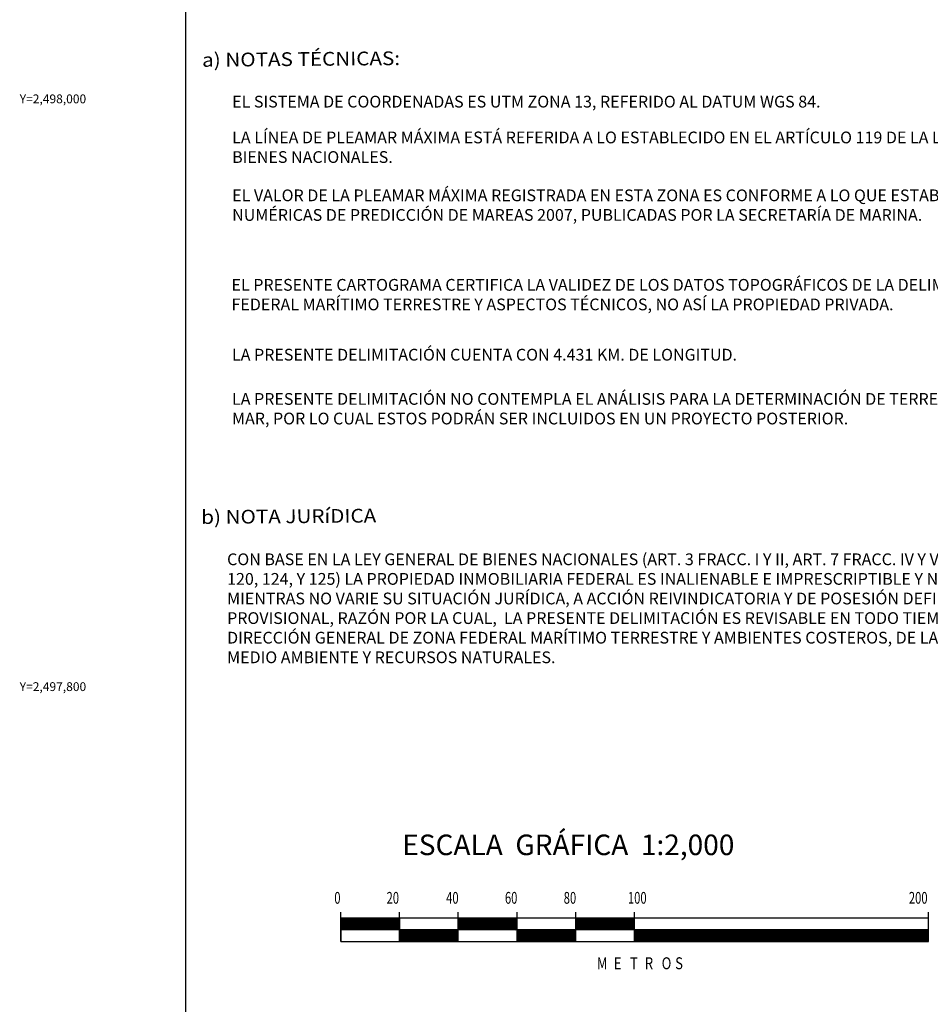
# Model space of a CAD drawing. Units: inches. Extents: x 426450 to 428850, y 2497357 to 2499157.
# Drawn here: x 428383 to 428693, y 2497692 to 2498027 of the extents above; entities that cross this region are included whole.
import ezdxf
from ezdxf.enums import TextEntityAlignment as Align

# ---------------------------------------------------------------- set-up
doc = ezdxf.new("R2010")
doc.units = ezdxf.units.IN
doc.header["$MEASUREMENT"] = 0
doc.linetypes.add('CENTRO1', pattern=[0.44, 0.2, -0.08, 0.08, -0.08])
doc.layers.add('CVL_RET_TX', color=2, linetype='Continuous')
doc.layers.add('Lomo', color=7, linetype='Continuous')
doc.styles.add('MONOTXT4', font='MONOTXT4.shx')
doc.styles.add('ROMANC', font='ROMANC', dxfattribs={"height": 0.2})
doc.styles.add('ROMAND', font='romand', dxfattribs={"height": 80})
doc.styles.add('ROMANS', font='ROMANS', dxfattribs={"height": 0.2})
doc.styles.get("Standard").update_dxf_attribs({"font": 'ARIAL.TTF'})

msp = doc.modelspace()

# ---------------------------------------------------------------- linework, layer by layer
at = {"layer": 'Lomo', "color": 7}
for p, q in [((428439.39, 2497451.56, 1.16), (428439.39, 2499049.19, 1.16)), ((428492.07, 2497713.24, 1.16), (428492.07, 2497723.24, 1.16)), ((428512.07, 2497713.24, 1.16), (428512.07, 2497723.24, 1.16)), ((428532.07, 2497713.24, 1.16), (428532.07, 2497723.24, 1.16)), ((428552.07, 2497713.24, 1.16), (428552.07, 2497723.24, 1.16)), ((428572.07, 2497713.24, 1.16), (428572.07, 2497723.24, 1.16)), ((428592.07, 2497713.24, 1.16), (428592.07, 2497723.24, 1.16)), ((428692.07, 2497713.24, 1.16), (428692.07, 2497723.24, 1.16)), ((428692.07, 2497721.24, 1.16), (428492.07, 2497721.24, 1.16)), ((428492.07, 2497717.5, 1.16), (428495.81, 2497721.24, 1.16)), ((428492.07, 2497721.24, 1.16), (428492.07, 2497713.24, 1.16)), ((428492.07, 2497721.04, 1.16), (428492.27, 2497721.24, 1.16)), ((428492.07, 2497720.68, 1.16), (428492.63, 2497721.24, 1.16)), ((428492.07, 2497720.33, 1.16), (428492.98, 2497721.24, 1.16)), ((428492.07, 2497719.98, 1.16), (428493.33, 2497721.24, 1.16)), ((428492.07, 2497719.62, 1.16), (428493.69, 2497721.24, 1.16)), ((428492.07, 2497717.86, 1.16), (428495.46, 2497721.24, 1.16)), ((428492.07, 2497719.27, 1.16), (428494.04, 2497721.24, 1.16)), ((428492.07, 2497718.92, 1.16), (428494.39, 2497721.24, 1.16)), ((428492.07, 2497718.56, 1.16), (428494.75, 2497721.24, 1.16)), ((428492.07, 2497718.21, 1.16), (428495.1, 2497721.24, 1.16)), ((428492.16, 2497717.24, 1.16), (428496.16, 2497721.24, 1.16)), ((428492.52, 2497717.24, 1.16), (428496.52, 2497721.24, 1.16)), ((428492.87, 2497717.24, 1.16), (428496.87, 2497721.24, 1.16)), ((428493.22, 2497717.24, 1.16), (428497.22, 2497721.24, 1.16)), ((428493.58, 2497717.24, 1.16), (428497.58, 2497721.24, 1.16)), ((428493.93, 2497717.24, 1.16), (428497.93, 2497721.24, 1.16)), ((428494.28, 2497717.24, 1.16), (428498.28, 2497721.24, 1.16)), ((428494.64, 2497717.24, 1.16), (428498.64, 2497721.24, 1.16)), ((428494.99, 2497717.24, 1.16), (428498.99, 2497721.24, 1.16)), ((428495.34, 2497717.24, 1.16), (428499.34, 2497721.24, 1.16)), ((428495.7, 2497717.24, 1.16), (428499.7, 2497721.24, 1.16)), ((428496.05, 2497717.24, 1.16), (428500.05, 2497721.24, 1.16)), ((428496.4, 2497717.24, 1.16), (428500.4, 2497721.24, 1.16)), ((428496.76, 2497717.24, 1.16), (428500.76, 2497721.24, 1.16)), ((428497.11, 2497717.24, 1.16), (428501.11, 2497721.24, 1.16)), ((428497.47, 2497717.24, 1.16), (428501.47, 2497721.24, 1.16)), ((428497.82, 2497717.24, 1.16), (428501.82, 2497721.24, 1.16)), ((428498.17, 2497717.24, 1.16), (428502.17, 2497721.24, 1.16)), ((428498.53, 2497717.24, 1.16), (428502.53, 2497721.24, 1.16)), ((428498.88, 2497717.24, 1.16), (428502.88, 2497721.24, 1.16)), ((428499.23, 2497717.24, 1.16), (428503.23, 2497721.24, 1.16)), ((428499.59, 2497717.24, 1.16), (428503.59, 2497721.24, 1.16)), ((428499.94, 2497717.24, 1.16), (428503.94, 2497721.24, 1.16)), ((428500.29, 2497717.24, 1.16), (428504.29, 2497721.24, 1.16)), ((428500.65, 2497717.24, 1.16), (428504.65, 2497721.24, 1.16)), ((428501, 2497717.24, 1.16), (428505, 2497721.24, 1.16)), ((428501.35, 2497717.24, 1.16), (428505.35, 2497721.24, 1.16)), ((428501.71, 2497717.24, 1.16), (428505.71, 2497721.24, 1.16)), ((428502.06, 2497717.24, 1.16), (428506.06, 2497721.24, 1.16)), ((428502.42, 2497717.24, 1.16), (428506.42, 2497721.24, 1.16)), ((428502.77, 2497717.24, 1.16), (428506.77, 2497721.24, 1.16)), ((428503.12, 2497717.24, 1.16), (428507.12, 2497721.24, 1.16)), ((428503.48, 2497717.24, 1.16), (428507.48, 2497721.24, 1.16)), ((428503.83, 2497717.24, 1.16), (428507.83, 2497721.24, 1.16)), ((428504.18, 2497717.24, 1.16), (428508.18, 2497721.24, 1.16)), ((428504.54, 2497717.24, 1.16), (428508.54, 2497721.24, 1.16)), ((428504.89, 2497717.24, 1.16), (428508.89, 2497721.24, 1.16)), ((428505.24, 2497717.24, 1.16), (428509.24, 2497721.24, 1.16)), ((428505.6, 2497717.24, 1.16), (428509.6, 2497721.24, 1.16)), ((428505.95, 2497717.24, 1.16), (428509.95, 2497721.24, 1.16)), ((428506.3, 2497717.24, 1.16), (428510.3, 2497721.24, 1.16)), ((428506.66, 2497717.24, 1.16), (428510.66, 2497721.24, 1.16)), ((428507.01, 2497717.24, 1.16), (428511.01, 2497721.24, 1.16)), ((428507.37, 2497717.24, 1.16), (428511.37, 2497721.24, 1.16)), ((428507.72, 2497717.24, 1.16), (428511.72, 2497721.24, 1.16)), ((428508.07, 2497717.24, 1.16), (428512.07, 2497721.24, 1.16)), ((428508.43, 2497717.24, 1.16), (428512.07, 2497720.89, 1.16)), ((428508.78, 2497717.24, 1.16), (428512.07, 2497720.53, 1.16)), ((428509.13, 2497717.24, 1.16), (428512.07, 2497720.18, 1.16)), ((428509.49, 2497717.24, 1.16), (428512.07, 2497719.82, 1.16)), ((428509.84, 2497717.24, 1.16), (428512.07, 2497719.47, 1.16)), ((428510.19, 2497717.24, 1.16), (428512.07, 2497719.12, 1.16)), ((428510.55, 2497717.24, 1.16), (428512.07, 2497718.76, 1.16)), ((428510.9, 2497717.24, 1.16), (428512.07, 2497718.41, 1.16)), ((428511.25, 2497717.24, 1.16), (428512.07, 2497718.06, 1.16)), ((428512.07, 2497721.24, 1.16), (428512.07, 2497713.24, 1.16)), ((428532.07, 2497721.09, 1.16), (428532.22, 2497721.24, 1.16)), ((428532.07, 2497720.73, 1.16), (428532.58, 2497721.24, 1.16)), ((428532.07, 2497720.38, 1.16), (428532.93, 2497721.24, 1.16)), ((428532.07, 2497720.03, 1.16), (428533.29, 2497721.24, 1.16)), ((428532.07, 2497719.67, 1.16), (428533.64, 2497721.24, 1.16)), ((428532.07, 2497719.32, 1.16), (428533.99, 2497721.24, 1.16)), ((428532.07, 2497718.96, 1.16), (428534.35, 2497721.24, 1.16)), ((428532.07, 2497718.61, 1.16), (428534.7, 2497721.24, 1.16)), ((428532.07, 2497718.26, 1.16), (428535.05, 2497721.24, 1.16)), ((428532.07, 2497717.9, 1.16), (428535.41, 2497721.24, 1.16)), ((428532.07, 2497717.55, 1.16), (428535.76, 2497721.24, 1.16)), ((428532.11, 2497717.24, 1.16), (428536.11, 2497721.24, 1.16)), ((428532.47, 2497717.24, 1.16), (428536.47, 2497721.24, 1.16)), ((428532.82, 2497717.24, 1.16), (428536.82, 2497721.24, 1.16)), ((428533.17, 2497717.24, 1.16), (428537.17, 2497721.24, 1.16)), ((428533.53, 2497717.24, 1.16), (428537.53, 2497721.24, 1.16)), ((428533.88, 2497717.24, 1.16), (428537.88, 2497721.24, 1.16)), ((428534.24, 2497717.24, 1.16), (428538.24, 2497721.24, 1.16)), ((428534.59, 2497717.24, 1.16), (428538.59, 2497721.24, 1.16)), ((428534.94, 2497717.24, 1.16), (428538.94, 2497721.24, 1.16)), ((428535.3, 2497717.24, 1.16), (428539.3, 2497721.24, 1.16)), ((428535.65, 2497717.24, 1.16), (428539.65, 2497721.24, 1.16)), ((428536, 2497717.24, 1.16), (428540, 2497721.24, 1.16)), ((428536.36, 2497717.24, 1.16), (428540.36, 2497721.24, 1.16)), ((428536.71, 2497717.24, 1.16), (428540.71, 2497721.24, 1.16)), ((428537.06, 2497717.24, 1.16), (428541.06, 2497721.24, 1.16)), ((428537.42, 2497717.24, 1.16), (428541.42, 2497721.24, 1.16)), ((428537.77, 2497717.24, 1.16), (428541.77, 2497721.24, 1.16)), ((428538.12, 2497717.24, 1.16), (428542.12, 2497721.24, 1.16)), ((428538.48, 2497717.24, 1.16), (428542.48, 2497721.24, 1.16)), ((428538.83, 2497717.24, 1.16), (428542.83, 2497721.24, 1.16)), ((428539.18, 2497717.24, 1.16), (428543.18, 2497721.24, 1.16)), ((428539.54, 2497717.24, 1.16), (428543.54, 2497721.24, 1.16)), ((428539.89, 2497717.24, 1.16), (428543.89, 2497721.24, 1.16)), ((428540.25, 2497717.24, 1.16), (428544.25, 2497721.24, 1.16)), ((428540.6, 2497717.24, 1.16), (428544.6, 2497721.24, 1.16)), ((428540.95, 2497717.24, 1.16), (428544.95, 2497721.24, 1.16)), ((428541.31, 2497717.24, 1.16), (428545.31, 2497721.24, 1.16)), ((428541.66, 2497717.24, 1.16), (428545.66, 2497721.24, 1.16)), ((428542.01, 2497717.24, 1.16), (428546.01, 2497721.24, 1.16)), ((428542.37, 2497717.24, 1.16), (428546.37, 2497721.24, 1.16)), ((428542.72, 2497717.24, 1.16), (428546.72, 2497721.24, 1.16)), ((428543.07, 2497717.24, 1.16), (428547.07, 2497721.24, 1.16)), ((428543.43, 2497717.24, 1.16), (428547.43, 2497721.24, 1.16)), ((428543.78, 2497717.24, 1.16), (428547.78, 2497721.24, 1.16)), ((428544.13, 2497717.24, 1.16), (428548.13, 2497721.24, 1.16)), ((428544.49, 2497717.24, 1.16), (428548.49, 2497721.24, 1.16)), ((428544.84, 2497717.24, 1.16), (428548.84, 2497721.24, 1.16)), ((428545.2, 2497717.24, 1.16), (428549.2, 2497721.24, 1.16)), ((428545.55, 2497717.24, 1.16), (428549.55, 2497721.24, 1.16)), ((428545.9, 2497717.24, 1.16), (428549.9, 2497721.24, 1.16)), ((428546.26, 2497717.24, 1.16), (428550.26, 2497721.24, 1.16)), ((428546.61, 2497717.24, 1.16), (428550.61, 2497721.24, 1.16)), ((428546.96, 2497717.24, 1.16), (428550.96, 2497721.24, 1.16)), ((428547.32, 2497717.24, 1.16), (428551.32, 2497721.24, 1.16)), ((428547.67, 2497717.24, 1.16), (428551.67, 2497721.24, 1.16)), ((428548.02, 2497717.24, 1.16), (428552.02, 2497721.24, 1.16)), ((428548.38, 2497717.24, 1.16), (428552.07, 2497720.93, 1.16)), ((428548.73, 2497717.24, 1.16), (428552.07, 2497720.58, 1.16)), ((428549.08, 2497717.24, 1.16), (428552.07, 2497720.23, 1.16)), ((428549.44, 2497717.24, 1.16), (428552.07, 2497719.87, 1.16)), ((428549.79, 2497717.24, 1.16), (428552.07, 2497719.52, 1.16)), ((428550.15, 2497717.24, 1.16), (428552.07, 2497719.17, 1.16)), ((428550.5, 2497717.24, 1.16), (428552.07, 2497718.81, 1.16)), ((428550.85, 2497717.24, 1.16), (428552.07, 2497718.46, 1.16)), ((428551.21, 2497717.24, 1.16), (428552.07, 2497718.11, 1.16)), ((428572.07, 2497721.13, 1.16), (428572.18, 2497721.24, 1.16)), ((428572.07, 2497720.78, 1.16), (428572.53, 2497721.24, 1.16)), ((428572.07, 2497720.43, 1.16), (428572.88, 2497721.24, 1.16)), ((428572.07, 2497720.07, 1.16), (428573.24, 2497721.24, 1.16)), ((428572.07, 2497719.72, 1.16), (428573.59, 2497721.24, 1.16)), ((428572.07, 2497719.37, 1.16), (428573.94, 2497721.24, 1.16)), ((428572.07, 2497719.01, 1.16), (428574.3, 2497721.24, 1.16)), ((428572.07, 2497718.66, 1.16), (428574.65, 2497721.24, 1.16)), ((428572.07, 2497718.31, 1.16), (428575, 2497721.24, 1.16)), ((428572.07, 2497717.95, 1.16), (428575.36, 2497721.24, 1.16)), ((428572.07, 2497717.6, 1.16), (428575.71, 2497721.24, 1.16)), ((428572.07, 2497717.25, 1.16), (428576.07, 2497721.24, 1.16)), ((428572.42, 2497717.24, 1.16), (428576.42, 2497721.24, 1.16)), ((428572.77, 2497717.24, 1.16), (428576.77, 2497721.24, 1.16)), ((428573.13, 2497717.24, 1.16), (428577.13, 2497721.24, 1.16)), ((428573.48, 2497717.24, 1.16), (428577.48, 2497721.24, 1.16)), ((428573.83, 2497717.24, 1.16), (428577.83, 2497721.24, 1.16)), ((428574.19, 2497717.24, 1.16), (428578.19, 2497721.24, 1.16)), ((428574.54, 2497717.24, 1.16), (428578.54, 2497721.24, 1.16)), ((428574.89, 2497717.24, 1.16), (428578.89, 2497721.24, 1.16)), ((428575.25, 2497717.24, 1.16), (428579.25, 2497721.24, 1.16)), ((428575.6, 2497717.24, 1.16), (428579.6, 2497721.24, 1.16)), ((428575.95, 2497717.24, 1.16), (428579.95, 2497721.24, 1.16)), ((428576.31, 2497717.24, 1.16), (428580.31, 2497721.24, 1.16)), ((428576.66, 2497717.24, 1.16), (428580.66, 2497721.24, 1.16)), ((428577.02, 2497717.24, 1.16), (428581.02, 2497721.24, 1.16)), ((428577.37, 2497717.24, 1.16), (428581.37, 2497721.24, 1.16)), ((428577.72, 2497717.24, 1.16), (428581.72, 2497721.24, 1.16)), ((428578.08, 2497717.24, 1.16), (428582.08, 2497721.24, 1.16)), ((428578.43, 2497717.24, 1.16), (428582.43, 2497721.24, 1.16)), ((428578.78, 2497717.24, 1.16), (428582.78, 2497721.24, 1.16)), ((428579.14, 2497717.24, 1.16), (428583.14, 2497721.24, 1.16)), ((428579.49, 2497717.24, 1.16), (428583.49, 2497721.24, 1.16)), ((428579.84, 2497717.24, 1.16), (428583.84, 2497721.24, 1.16)), ((428580.2, 2497717.24, 1.16), (428584.2, 2497721.24, 1.16)), ((428580.55, 2497717.24, 1.16), (428584.55, 2497721.24, 1.16)), ((428580.9, 2497717.24, 1.16), (428584.9, 2497721.24, 1.16)), ((428581.26, 2497717.24, 1.16), (428585.26, 2497721.24, 1.16)), ((428581.61, 2497717.24, 1.16), (428585.61, 2497721.24, 1.16)), ((428581.96, 2497717.24, 1.16), (428585.96, 2497721.24, 1.16)), ((428582.32, 2497717.24, 1.16), (428586.32, 2497721.24, 1.16)), ((428582.67, 2497717.24, 1.16), (428586.67, 2497721.24, 1.16)), ((428583.03, 2497717.24, 1.16), (428587.03, 2497721.24, 1.16)), ((428583.38, 2497717.24, 1.16), (428587.38, 2497721.24, 1.16)), ((428583.73, 2497717.24, 1.16), (428587.73, 2497721.24, 1.16)), ((428584.09, 2497717.24, 1.16), (428588.09, 2497721.24, 1.16)), ((428584.44, 2497717.24, 1.16), (428588.44, 2497721.24, 1.16)), ((428584.79, 2497717.24, 1.16), (428588.79, 2497721.24, 1.16)), ((428585.15, 2497717.24, 1.16), (428589.15, 2497721.24, 1.16)), ((428585.5, 2497717.24, 1.16), (428589.5, 2497721.24, 1.16)), ((428585.85, 2497717.24, 1.16), (428589.85, 2497721.24, 1.16)), ((428586.21, 2497717.24, 1.16), (428590.21, 2497721.24, 1.16)), ((428586.56, 2497717.24, 1.16), (428590.56, 2497721.24, 1.16)), ((428586.91, 2497717.24, 1.16), (428590.91, 2497721.24, 1.16)), ((428587.27, 2497717.24, 1.16), (428591.27, 2497721.24, 1.16)), ((428587.62, 2497717.24, 1.16), (428591.62, 2497721.24, 1.16)), ((428587.98, 2497717.24, 1.16), (428591.98, 2497721.24, 1.16)), ((428588.33, 2497717.24, 1.16), (428592.07, 2497720.98, 1.16)), ((428588.68, 2497717.24, 1.16), (428592.07, 2497720.63, 1.16)), ((428589.04, 2497717.24, 1.16), (428592.07, 2497720.28, 1.16)), ((428589.39, 2497717.24, 1.16), (428592.07, 2497719.92, 1.16)), ((428589.74, 2497717.24, 1.16), (428592.07, 2497719.57, 1.16)), ((428590.1, 2497717.24, 1.16), (428592.07, 2497719.21, 1.16)), ((428590.45, 2497717.24, 1.16), (428592.07, 2497718.86, 1.16)), ((428590.8, 2497717.24, 1.16), (428592.07, 2497718.51, 1.16)), ((428591.16, 2497717.24, 1.16), (428592.07, 2497718.15, 1.16)), ((428692.07, 2497713.24, 1.16), (428692.07, 2497721.24, 1.16)), ((428692.07, 2497717.24, 1.16), (428492.07, 2497717.24, 1.16)), ((428511.61, 2497717.24, 1.16), (428512.07, 2497717.7, 1.16)), ((428511.96, 2497717.24, 1.16), (428512.07, 2497717.35, 1.16)), ((428512.07, 2497716.64, 1.16), (428512.67, 2497717.24, 1.16)), ((428512.07, 2497716.29, 1.16), (428513.02, 2497717.24, 1.16)), ((428512.07, 2497715.94, 1.16), (428513.38, 2497717.24, 1.16)), ((428512.07, 2497715.58, 1.16), (428513.73, 2497717.24, 1.16)), ((428512.07, 2497715.23, 1.16), (428514.08, 2497717.24, 1.16)), ((428512.07, 2497714.87, 1.16), (428514.44, 2497717.24, 1.16)), ((428512.07, 2497714.52, 1.16), (428514.79, 2497717.24, 1.16)), ((428512.07, 2497714.17, 1.16), (428515.14, 2497717.24, 1.16)), ((428512.07, 2497713.81, 1.16), (428515.5, 2497717.24, 1.16)), ((428512.07, 2497713.46, 1.16), (428515.85, 2497717.24, 1.16)), ((428512.07, 2497717, 1.16), (428512.31, 2497717.24, 1.16)), ((428512.2, 2497713.24, 1.16), (428516.2, 2497717.24, 1.16)), ((428512.56, 2497713.24, 1.16), (428516.56, 2497717.24, 1.16)), ((428512.91, 2497713.24, 1.16), (428516.91, 2497717.24, 1.16)), ((428513.26, 2497713.24, 1.16), (428517.26, 2497717.24, 1.16)), ((428513.62, 2497713.24, 1.16), (428517.62, 2497717.24, 1.16)), ((428513.97, 2497713.24, 1.16), (428517.97, 2497717.24, 1.16)), ((428514.33, 2497713.24, 1.16), (428518.33, 2497717.24, 1.16)), ((428514.68, 2497713.24, 1.16), (428518.68, 2497717.24, 1.16)), ((428515.03, 2497713.24, 1.16), (428519.03, 2497717.24, 1.16)), ((428515.39, 2497713.24, 1.16), (428519.39, 2497717.24, 1.16)), ((428515.74, 2497713.24, 1.16), (428519.74, 2497717.24, 1.16)), ((428516.09, 2497713.24, 1.16), (428520.09, 2497717.24, 1.16)), ((428516.45, 2497713.24, 1.16), (428520.45, 2497717.24, 1.16)), ((428516.8, 2497713.24, 1.16), (428520.8, 2497717.24, 1.16)), ((428517.15, 2497713.24, 1.16), (428521.15, 2497717.24, 1.16)), ((428517.51, 2497713.24, 1.16), (428521.51, 2497717.24, 1.16)), ((428517.86, 2497713.24, 1.16), (428521.86, 2497717.24, 1.16)), ((428518.21, 2497713.24, 1.16), (428522.21, 2497717.24, 1.16)), ((428518.57, 2497713.24, 1.16), (428522.57, 2497717.24, 1.16)), ((428518.92, 2497713.24, 1.16), (428522.92, 2497717.24, 1.16)), ((428519.28, 2497713.24, 1.16), (428523.28, 2497717.24, 1.16)), ((428519.63, 2497713.24, 1.16), (428523.63, 2497717.24, 1.16)), ((428519.98, 2497713.24, 1.16), (428523.98, 2497717.24, 1.16)), ((428520.34, 2497713.24, 1.16), (428524.34, 2497717.24, 1.16)), ((428520.69, 2497713.24, 1.16), (428524.69, 2497717.24, 1.16)), ((428521.04, 2497713.24, 1.16), (428525.04, 2497717.24, 1.16)), ((428521.4, 2497713.24, 1.16), (428525.4, 2497717.24, 1.16)), ((428521.75, 2497713.24, 1.16), (428525.75, 2497717.24, 1.16)), ((428522.1, 2497713.24, 1.16), (428526.1, 2497717.24, 1.16)), ((428522.46, 2497713.24, 1.16), (428526.46, 2497717.24, 1.16)), ((428522.81, 2497713.24, 1.16), (428526.81, 2497717.24, 1.16)), ((428523.16, 2497713.24, 1.16), (428527.16, 2497717.24, 1.16)), ((428523.52, 2497713.24, 1.16), (428527.52, 2497717.24, 1.16)), ((428523.87, 2497713.24, 1.16), (428527.87, 2497717.24, 1.16)), ((428524.22, 2497713.24, 1.16), (428528.22, 2497717.24, 1.16)), ((428524.58, 2497713.24, 1.16), (428528.58, 2497717.24, 1.16)), ((428524.93, 2497713.24, 1.16), (428528.93, 2497717.24, 1.16)), ((428525.29, 2497713.24, 1.16), (428529.29, 2497717.24, 1.16)), ((428525.64, 2497713.24, 1.16), (428529.64, 2497717.24, 1.16)), ((428525.99, 2497713.24, 1.16), (428529.99, 2497717.24, 1.16)), ((428526.35, 2497713.24, 1.16), (428530.35, 2497717.24, 1.16)), ((428526.7, 2497713.24, 1.16), (428530.7, 2497717.24, 1.16)), ((428527.05, 2497713.24, 1.16), (428531.05, 2497717.24, 1.16)), ((428527.41, 2497713.24, 1.16), (428531.41, 2497717.24, 1.16)), ((428527.76, 2497713.24, 1.16), (428531.76, 2497717.24, 1.16)), ((428528.11, 2497713.24, 1.16), (428532.07, 2497717.2, 1.16)), ((428528.47, 2497713.24, 1.16), (428532.07, 2497716.84, 1.16)), ((428528.82, 2497713.24, 1.16), (428532.07, 2497716.49, 1.16)), ((428529.17, 2497713.24, 1.16), (428532.07, 2497716.14, 1.16)), ((428529.53, 2497713.24, 1.16), (428532.07, 2497715.78, 1.16)), ((428529.88, 2497713.24, 1.16), (428532.07, 2497715.43, 1.16)), ((428530.24, 2497713.24, 1.16), (428532.07, 2497715.08, 1.16)), ((428530.59, 2497713.24, 1.16), (428532.07, 2497714.72, 1.16)), ((428551.56, 2497717.24, 1.16), (428552.07, 2497717.75, 1.16)), ((428551.91, 2497717.24, 1.16), (428552.07, 2497717.4, 1.16)), ((428552.07, 2497717.04, 1.16), (428552.27, 2497717.24, 1.16)), ((428552.07, 2497716.69, 1.16), (428552.62, 2497717.24, 1.16)), ((428552.07, 2497716.34, 1.16), (428552.97, 2497717.24, 1.16)), ((428552.07, 2497715.98, 1.16), (428553.33, 2497717.24, 1.16)), ((428552.07, 2497715.63, 1.16), (428553.68, 2497717.24, 1.16)), ((428552.07, 2497715.28, 1.16), (428554.03, 2497717.24, 1.16)), ((428552.07, 2497714.92, 1.16), (428554.39, 2497717.24, 1.16)), ((428552.07, 2497714.57, 1.16), (428554.74, 2497717.24, 1.16)), ((428552.07, 2497714.22, 1.16), (428555.09, 2497717.24, 1.16)), ((428552.07, 2497713.86, 1.16), (428555.45, 2497717.24, 1.16)), ((428552.07, 2497713.51, 1.16), (428555.8, 2497717.24, 1.16)), ((428552.16, 2497713.24, 1.16), (428556.16, 2497717.24, 1.16)), ((428552.51, 2497713.24, 1.16), (428556.51, 2497717.24, 1.16)), ((428552.86, 2497713.24, 1.16), (428556.86, 2497717.24, 1.16)), ((428553.22, 2497713.24, 1.16), (428557.22, 2497717.24, 1.16)), ((428553.57, 2497713.24, 1.16), (428557.57, 2497717.24, 1.16)), ((428553.92, 2497713.24, 1.16), (428557.92, 2497717.24, 1.16)), ((428554.28, 2497713.24, 1.16), (428558.28, 2497717.24, 1.16)), ((428554.63, 2497713.24, 1.16), (428558.63, 2497717.24, 1.16)), ((428554.98, 2497713.24, 1.16), (428558.98, 2497717.24, 1.16)), ((428555.34, 2497713.24, 1.16), (428559.34, 2497717.24, 1.16)), ((428555.69, 2497713.24, 1.16), (428559.69, 2497717.24, 1.16)), ((428556.04, 2497713.24, 1.16), (428560.04, 2497717.24, 1.16)), ((428556.4, 2497713.24, 1.16), (428560.4, 2497717.24, 1.16)), ((428556.75, 2497713.24, 1.16), (428560.75, 2497717.24, 1.16)), ((428557.11, 2497713.24, 1.16), (428561.11, 2497717.24, 1.16)), ((428557.46, 2497713.24, 1.16), (428561.46, 2497717.24, 1.16)), ((428557.81, 2497713.24, 1.16), (428561.81, 2497717.24, 1.16)), ((428558.17, 2497713.24, 1.16), (428562.17, 2497717.24, 1.16)), ((428558.52, 2497713.24, 1.16), (428562.52, 2497717.24, 1.16)), ((428558.87, 2497713.24, 1.16), (428562.87, 2497717.24, 1.16)), ((428559.23, 2497713.24, 1.16), (428563.23, 2497717.24, 1.16)), ((428559.58, 2497713.24, 1.16), (428563.58, 2497717.24, 1.16)), ((428559.93, 2497713.24, 1.16), (428563.93, 2497717.24, 1.16)), ((428560.29, 2497713.24, 1.16), (428564.29, 2497717.24, 1.16)), ((428560.64, 2497713.24, 1.16), (428564.64, 2497717.24, 1.16)), ((428560.99, 2497713.24, 1.16), (428564.99, 2497717.24, 1.16)), ((428561.35, 2497713.24, 1.16), (428565.35, 2497717.24, 1.16)), ((428561.7, 2497713.24, 1.16), (428565.7, 2497717.24, 1.16)), ((428562.05, 2497713.24, 1.16), (428566.05, 2497717.24, 1.16)), ((428562.41, 2497713.24, 1.16), (428566.41, 2497717.24, 1.16)), ((428562.76, 2497713.24, 1.16), (428566.76, 2497717.24, 1.16)), ((428563.12, 2497713.24, 1.16), (428567.12, 2497717.24, 1.16)), ((428563.47, 2497713.24, 1.16), (428567.47, 2497717.24, 1.16)), ((428563.82, 2497713.24, 1.16), (428567.82, 2497717.24, 1.16)), ((428564.18, 2497713.24, 1.16), (428568.18, 2497717.24, 1.16)), ((428564.53, 2497713.24, 1.16), (428568.53, 2497717.24, 1.16)), ((428564.88, 2497713.24, 1.16), (428568.88, 2497717.24, 1.16)), ((428565.24, 2497713.24, 1.16), (428569.24, 2497717.24, 1.16)), ((428565.59, 2497713.24, 1.16), (428569.59, 2497717.24, 1.16)), ((428565.94, 2497713.24, 1.16), (428569.94, 2497717.24, 1.16)), ((428566.3, 2497713.24, 1.16), (428570.3, 2497717.24, 1.16)), ((428566.65, 2497713.24, 1.16), (428570.65, 2497717.24, 1.16)), ((428567, 2497713.24, 1.16), (428571, 2497717.24, 1.16)), ((428567.36, 2497713.24, 1.16), (428571.36, 2497717.24, 1.16)), ((428567.71, 2497713.24, 1.16), (428571.71, 2497717.24, 1.16)), ((428568.07, 2497713.24, 1.16), (428572.07, 2497717.24, 1.16)), ((428568.42, 2497713.24, 1.16), (428572.07, 2497716.89, 1.16)), ((428568.77, 2497713.24, 1.16), (428572.07, 2497716.54, 1.16)), ((428569.13, 2497713.24, 1.16), (428572.07, 2497716.18, 1.16)), ((428569.48, 2497713.24, 1.16), (428572.07, 2497715.83, 1.16)), ((428569.83, 2497713.24, 1.16), (428572.07, 2497715.48, 1.16)), ((428570.19, 2497713.24, 1.16), (428572.07, 2497715.12, 1.16)), ((428570.54, 2497713.24, 1.16), (428572.07, 2497714.77, 1.16)), ((428591.51, 2497717.24, 1.16), (428592.07, 2497717.8, 1.16)), ((428591.86, 2497717.24, 1.16), (428592.07, 2497717.45, 1.16)), ((428592.07, 2497717.09, 1.16), (428592.22, 2497717.24, 1.16)), ((428592.07, 2497716.74, 1.16), (428592.57, 2497717.24, 1.16)), ((428592.07, 2497716.39, 1.16), (428592.93, 2497717.24, 1.16)), ((428592.07, 2497716.03, 1.16), (428593.28, 2497717.24, 1.16)), ((428592.07, 2497715.68, 1.16), (428593.63, 2497717.24, 1.16)), ((428592.07, 2497715.33, 1.16), (428593.99, 2497717.24, 1.16)), ((428592.07, 2497714.97, 1.16), (428594.34, 2497717.24, 1.16)), ((428592.07, 2497714.62, 1.16), (428594.69, 2497717.24, 1.16)), ((428592.07, 2497714.26, 1.16), (428595.05, 2497717.24, 1.16)), ((428592.07, 2497713.91, 1.16), (428595.4, 2497717.24, 1.16)), ((428592.07, 2497713.56, 1.16), (428595.75, 2497717.24, 1.16)), ((428592.11, 2497713.24, 1.16), (428596.11, 2497717.24, 1.16)), ((428592.46, 2497713.24, 1.16), (428596.46, 2497717.24, 1.16)), ((428592.81, 2497713.24, 1.16), (428596.81, 2497717.24, 1.16)), ((428593.17, 2497713.24, 1.16), (428597.17, 2497717.24, 1.16)), ((428593.52, 2497713.24, 1.16), (428597.52, 2497717.24, 1.16)), ((428593.87, 2497713.24, 1.16), (428597.87, 2497717.24, 1.16)), ((428594.23, 2497713.24, 1.16), (428598.23, 2497717.24, 1.16)), ((428594.58, 2497713.24, 1.16), (428598.58, 2497717.24, 1.16)), ((428594.94, 2497713.24, 1.16), (428598.94, 2497717.24, 1.16)), ((428595.29, 2497713.24, 1.16), (428599.29, 2497717.24, 1.16)), ((428595.64, 2497713.24, 1.16), (428599.64, 2497717.24, 1.16)), ((428596, 2497713.24, 1.16), (428600, 2497717.24, 1.16)), ((428596.35, 2497713.24, 1.16), (428600.35, 2497717.24, 1.16)), ((428596.7, 2497713.24, 1.16), (428600.7, 2497717.24, 1.16)), ((428597.06, 2497713.24, 1.16), (428601.06, 2497717.24, 1.16)), ((428597.41, 2497713.24, 1.16), (428601.41, 2497717.24, 1.16)), ((428597.76, 2497713.24, 1.16), (428601.76, 2497717.24, 1.16)), ((428598.12, 2497713.24, 1.16), (428602.12, 2497717.24, 1.16)), ((428598.47, 2497713.24, 1.16), (428602.47, 2497717.24, 1.16)), ((428598.82, 2497713.24, 1.16), (428602.82, 2497717.24, 1.16)), ((428599.18, 2497713.24, 1.16), (428603.18, 2497717.24, 1.16)), ((428599.53, 2497713.24, 1.16), (428603.53, 2497717.24, 1.16)), ((428599.89, 2497713.24, 1.16), (428603.89, 2497717.24, 1.16)), ((428600.24, 2497713.24, 1.16), (428604.24, 2497717.24, 1.16)), ((428600.59, 2497713.24, 1.16), (428604.59, 2497717.24, 1.16)), ((428600.95, 2497713.24, 1.16), (428604.95, 2497717.24, 1.16)), ((428601.3, 2497713.24, 1.16), (428605.3, 2497717.24, 1.16)), ((428601.65, 2497713.24, 1.16), (428605.65, 2497717.24, 1.16)), ((428602.01, 2497713.24, 1.16), (428606.01, 2497717.24, 1.16)), ((428602.36, 2497713.24, 1.16), (428606.36, 2497717.24, 1.16)), ((428602.71, 2497713.24, 1.16), (428606.71, 2497717.24, 1.16)), ((428603.07, 2497713.24, 1.16), (428607.07, 2497717.24, 1.16)), ((428603.42, 2497713.24, 1.16), (428607.42, 2497717.24, 1.16)), ((428603.77, 2497713.24, 1.16), (428607.77, 2497717.24, 1.16)), ((428604.13, 2497713.24, 1.16), (428608.13, 2497717.24, 1.16)), ((428604.48, 2497713.24, 1.16), (428608.48, 2497717.24, 1.16)), ((428604.83, 2497713.24, 1.16), (428608.83, 2497717.24, 1.16)), ((428605.19, 2497713.24, 1.16), (428609.19, 2497717.24, 1.16)), ((428605.54, 2497713.24, 1.16), (428609.54, 2497717.24, 1.16)), ((428605.9, 2497713.24, 1.16), (428609.9, 2497717.24, 1.16)), ((428606.25, 2497713.24, 1.16), (428610.25, 2497717.24, 1.16)), ((428606.6, 2497713.24, 1.16), (428610.6, 2497717.24, 1.16)), ((428606.96, 2497713.24, 1.16), (428610.96, 2497717.24, 1.16)), ((428607.31, 2497713.24, 1.16), (428611.31, 2497717.24, 1.16)), ((428607.66, 2497713.24, 1.16), (428611.66, 2497717.24, 1.16)), ((428608.02, 2497713.24, 1.16), (428612.02, 2497717.24, 1.16)), ((428608.37, 2497713.24, 1.16), (428612.37, 2497717.24, 1.16)), ((428608.72, 2497713.24, 1.16), (428612.72, 2497717.24, 1.16)), ((428609.08, 2497713.24, 1.16), (428613.08, 2497717.24, 1.16)), ((428609.43, 2497713.24, 1.16), (428613.43, 2497717.24, 1.16)), ((428609.78, 2497713.24, 1.16), (428613.78, 2497717.24, 1.16)), ((428610.14, 2497713.24, 1.16), (428614.14, 2497717.24, 1.16)), ((428610.49, 2497713.24, 1.16), (428614.49, 2497717.24, 1.16)), ((428610.85, 2497713.24, 1.16), (428614.85, 2497717.24, 1.16)), ((428611.2, 2497713.24, 1.16), (428615.2, 2497717.24, 1.16)), ((428611.55, 2497713.24, 1.16), (428615.55, 2497717.24, 1.16)), ((428611.91, 2497713.24, 1.16), (428615.91, 2497717.24, 1.16)), ((428612.26, 2497713.24, 1.16), (428616.26, 2497717.24, 1.16)), ((428612.61, 2497713.24, 1.16), (428616.61, 2497717.24, 1.16)), ((428612.97, 2497713.24, 1.16), (428616.97, 2497717.24, 1.16)), ((428613.32, 2497713.24, 1.16), (428617.32, 2497717.24, 1.16)), ((428613.67, 2497713.24, 1.16), (428617.67, 2497717.24, 1.16)), ((428614.03, 2497713.24, 1.16), (428618.03, 2497717.24, 1.16)), ((428614.38, 2497713.24, 1.16), (428618.38, 2497717.24, 1.16)), ((428614.73, 2497713.24, 1.16), (428618.73, 2497717.24, 1.16)), ((428615.09, 2497713.24, 1.16), (428619.09, 2497717.24, 1.16)), ((428615.44, 2497713.24, 1.16), (428619.44, 2497717.24, 1.16)), ((428615.8, 2497713.24, 1.16), (428619.8, 2497717.24, 1.16)), ((428616.15, 2497713.24, 1.16), (428620.15, 2497717.24, 1.16)), ((428616.5, 2497713.24, 1.16), (428620.5, 2497717.24, 1.16)), ((428616.86, 2497713.24, 1.16), (428620.86, 2497717.24, 1.16)), ((428617.21, 2497713.24, 1.16), (428621.21, 2497717.24, 1.16)), ((428617.56, 2497713.24, 1.16), (428621.56, 2497717.24, 1.16)), ((428617.92, 2497713.24, 1.16), (428621.92, 2497717.24, 1.16)), ((428618.27, 2497713.24, 1.16), (428622.27, 2497717.24, 1.16)), ((428618.62, 2497713.24, 1.16), (428622.62, 2497717.24, 1.16)), ((428618.98, 2497713.24, 1.16), (428622.98, 2497717.24, 1.16)), ((428619.33, 2497713.24, 1.16), (428623.33, 2497717.24, 1.16)), ((428619.68, 2497713.24, 1.16), (428623.68, 2497717.24, 1.16)), ((428620.04, 2497713.24, 1.16), (428624.04, 2497717.24, 1.16)), ((428620.39, 2497713.24, 1.16), (428624.39, 2497717.24, 1.16)), ((428620.74, 2497713.24, 1.16), (428624.74, 2497717.24, 1.16)), ((428621.1, 2497713.24, 1.16), (428625.1, 2497717.24, 1.16)), ((428621.45, 2497713.24, 1.16), (428625.45, 2497717.24, 1.16)), ((428621.81, 2497713.24, 1.16), (428625.81, 2497717.24, 1.16)), ((428622.16, 2497713.24, 1.16), (428626.16, 2497717.24, 1.16)), ((428622.51, 2497713.24, 1.16), (428626.51, 2497717.24, 1.16)), ((428622.87, 2497713.24, 1.16), (428626.87, 2497717.24, 1.16)), ((428623.22, 2497713.24, 1.16), (428627.22, 2497717.24, 1.16)), ((428623.57, 2497713.24, 1.16), (428627.57, 2497717.24, 1.16)), ((428623.93, 2497713.24, 1.16), (428627.93, 2497717.24, 1.16)), ((428624.28, 2497713.24, 1.16), (428628.28, 2497717.24, 1.16)), ((428624.63, 2497713.24, 1.16), (428628.63, 2497717.24, 1.16)), ((428624.99, 2497713.24, 1.16), (428628.99, 2497717.24, 1.16)), ((428625.34, 2497713.24, 1.16), (428629.34, 2497717.24, 1.16)), ((428625.69, 2497713.24, 1.16), (428629.69, 2497717.24, 1.16)), ((428626.05, 2497713.24, 1.16), (428630.05, 2497717.24, 1.16)), ((428626.4, 2497713.24, 1.16), (428630.4, 2497717.24, 1.16)), ((428626.76, 2497713.24, 1.16), (428630.76, 2497717.24, 1.16)), ((428627.11, 2497713.24, 1.16), (428631.11, 2497717.24, 1.16)), ((428627.46, 2497713.24, 1.16), (428631.46, 2497717.24, 1.16)), ((428627.82, 2497713.24, 1.16), (428631.82, 2497717.24, 1.16)), ((428628.17, 2497713.24, 1.16), (428632.17, 2497717.24, 1.16)), ((428628.52, 2497713.24, 1.16), (428632.52, 2497717.24, 1.16)), ((428628.88, 2497713.24, 1.16), (428632.88, 2497717.24, 1.16)), ((428629.23, 2497713.24, 1.16), (428633.23, 2497717.24, 1.16)), ((428629.58, 2497713.24, 1.16), (428633.58, 2497717.24, 1.16)), ((428629.94, 2497713.24, 1.16), (428633.94, 2497717.24, 1.16)), ((428630.29, 2497713.24, 1.16), (428634.29, 2497717.24, 1.16)), ((428630.64, 2497713.24, 1.16), (428634.64, 2497717.24, 1.16)), ((428631, 2497713.24, 1.16), (428635, 2497717.24, 1.16)), ((428631.35, 2497713.24, 1.16), (428635.35, 2497717.24, 1.16)), ((428631.7, 2497713.24, 1.16), (428635.7, 2497717.24, 1.16)), ((428632.06, 2497713.24, 1.16), (428636.06, 2497717.24, 1.16)), ((428632.41, 2497713.24, 1.16), (428636.41, 2497717.24, 1.16)), ((428632.77, 2497713.24, 1.16), (428636.77, 2497717.24, 1.16)), ((428633.12, 2497713.24, 1.16), (428637.12, 2497717.24, 1.16)), ((428633.47, 2497713.24, 1.16), (428637.47, 2497717.24, 1.16)), ((428633.83, 2497713.24, 1.16), (428637.83, 2497717.24, 1.16)), ((428634.18, 2497713.24, 1.16), (428638.18, 2497717.24, 1.16)), ((428634.53, 2497713.24, 1.16), (428638.53, 2497717.24, 1.16)), ((428634.89, 2497713.24, 1.16), (428638.89, 2497717.24, 1.16)), ((428635.24, 2497713.24, 1.16), (428639.24, 2497717.24, 1.16)), ((428635.59, 2497713.24, 1.16), (428639.59, 2497717.24, 1.16)), ((428635.95, 2497713.24, 1.16), (428639.95, 2497717.24, 1.16)), ((428636.3, 2497713.24, 1.16), (428640.3, 2497717.24, 1.16)), ((428636.65, 2497713.24, 1.16), (428640.65, 2497717.24, 1.16)), ((428637.01, 2497713.24, 1.16), (428641.01, 2497717.24, 1.16)), ((428637.36, 2497713.24, 1.16), (428641.36, 2497717.24, 1.16)), ((428637.72, 2497713.24, 1.16), (428641.72, 2497717.24, 1.16)), ((428638.07, 2497713.24, 1.16), (428642.07, 2497717.24, 1.16)), ((428638.42, 2497713.24, 1.16), (428642.42, 2497717.24, 1.16)), ((428638.78, 2497713.24, 1.16), (428642.78, 2497717.24, 1.16)), ((428639.13, 2497713.24, 1.16), (428643.13, 2497717.24, 1.16)), ((428639.48, 2497713.24, 1.16), (428643.48, 2497717.24, 1.16)), ((428639.84, 2497713.24, 1.16), (428643.84, 2497717.24, 1.16)), ((428640.19, 2497713.24, 1.16), (428644.19, 2497717.24, 1.16)), ((428640.54, 2497713.24, 1.16), (428644.54, 2497717.24, 1.16)), ((428640.9, 2497713.24, 1.16), (428644.9, 2497717.24, 1.16)), ((428641.25, 2497713.24, 1.16), (428645.25, 2497717.24, 1.16)), ((428641.6, 2497713.24, 1.16), (428645.6, 2497717.24, 1.16)), ((428641.96, 2497713.24, 1.16), (428645.96, 2497717.24, 1.16)), ((428642.31, 2497713.24, 1.16), (428646.31, 2497717.24, 1.16)), ((428642.67, 2497713.24, 1.16), (428646.67, 2497717.24, 1.16)), ((428643.02, 2497713.24, 1.16), (428647.02, 2497717.24, 1.16)), ((428643.37, 2497713.24, 1.16), (428647.37, 2497717.24, 1.16)), ((428643.73, 2497713.24, 1.16), (428647.73, 2497717.24, 1.16)), ((428644.08, 2497713.24, 1.16), (428648.08, 2497717.24, 1.16)), ((428644.43, 2497713.24, 1.16), (428648.43, 2497717.24, 1.16)), ((428644.79, 2497713.24, 1.16), (428648.79, 2497717.24, 1.16)), ((428645.14, 2497713.24, 1.16), (428649.14, 2497717.24, 1.16)), ((428645.49, 2497713.24, 1.16), (428649.49, 2497717.24, 1.16)), ((428645.85, 2497713.24, 1.16), (428649.85, 2497717.24, 1.16)), ((428646.2, 2497713.24, 1.16), (428650.2, 2497717.24, 1.16)), ((428646.55, 2497713.24, 1.16), (428650.55, 2497717.24, 1.16)), ((428646.91, 2497713.24, 1.16), (428650.91, 2497717.24, 1.16)), ((428647.26, 2497713.24, 1.16), (428651.26, 2497717.24, 1.16)), ((428647.61, 2497713.24, 1.16), (428651.61, 2497717.24, 1.16)), ((428647.97, 2497713.24, 1.16), (428651.97, 2497717.24, 1.16)), ((428648.32, 2497713.24, 1.16), (428652.32, 2497717.24, 1.16)), ((428648.68, 2497713.24, 1.16), (428652.68, 2497717.24, 1.16)), ((428649.03, 2497713.24, 1.16), (428653.03, 2497717.24, 1.16)), ((428649.38, 2497713.24, 1.16), (428653.38, 2497717.24, 1.16)), ((428649.74, 2497713.24, 1.16), (428653.74, 2497717.24, 1.16)), ((428650.09, 2497713.24, 1.16), (428654.09, 2497717.24, 1.16)), ((428650.44, 2497713.24, 1.16), (428654.44, 2497717.24, 1.16)), ((428650.8, 2497713.24, 1.16), (428654.8, 2497717.24, 1.16)), ((428651.15, 2497713.24, 1.16), (428655.15, 2497717.24, 1.16)), ((428651.5, 2497713.24, 1.16), (428655.5, 2497717.24, 1.16)), ((428651.86, 2497713.24, 1.16), (428655.86, 2497717.24, 1.16)), ((428652.21, 2497713.24, 1.16), (428656.21, 2497717.24, 1.16)), ((428652.56, 2497713.24, 1.16), (428656.56, 2497717.24, 1.16)), ((428652.92, 2497713.24, 1.16), (428656.92, 2497717.24, 1.16)), ((428653.27, 2497713.24, 1.16), (428657.27, 2497717.24, 1.16)), ((428653.63, 2497713.24, 1.16), (428657.63, 2497717.24, 1.16)), ((428653.98, 2497713.24, 1.16), (428657.98, 2497717.24, 1.16)), ((428654.33, 2497713.24, 1.16), (428658.33, 2497717.24, 1.16)), ((428654.69, 2497713.24, 1.16), (428658.69, 2497717.24, 1.16)), ((428655.04, 2497713.24, 1.16), (428659.04, 2497717.24, 1.16)), ((428655.39, 2497713.24, 1.16), (428659.39, 2497717.24, 1.16)), ((428655.75, 2497713.24, 1.16), (428659.75, 2497717.24, 1.16)), ((428656.1, 2497713.24, 1.16), (428660.1, 2497717.24, 1.16)), ((428656.45, 2497713.24, 1.16), (428660.45, 2497717.24, 1.16)), ((428656.81, 2497713.24, 1.16), (428660.81, 2497717.24, 1.16)), ((428657.16, 2497713.24, 1.16), (428661.16, 2497717.24, 1.16)), ((428657.51, 2497713.24, 1.16), (428661.51, 2497717.24, 1.16)), ((428657.87, 2497713.24, 1.16), (428661.87, 2497717.24, 1.16)), ((428658.22, 2497713.24, 1.16), (428662.22, 2497717.24, 1.16)), ((428658.58, 2497713.24, 1.16), (428662.58, 2497717.24, 1.16)), ((428658.93, 2497713.24, 1.16), (428662.93, 2497717.24, 1.16)), ((428659.28, 2497713.24, 1.16), (428663.28, 2497717.24, 1.16)), ((428659.64, 2497713.24, 1.16), (428663.64, 2497717.24, 1.16)), ((428659.99, 2497713.24, 1.16), (428663.99, 2497717.24, 1.16)), ((428660.34, 2497713.24, 1.16), (428664.34, 2497717.24, 1.16)), ((428660.7, 2497713.24, 1.16), (428664.7, 2497717.24, 1.16)), ((428661.05, 2497713.24, 1.16), (428665.05, 2497717.24, 1.16)), ((428661.4, 2497713.24, 1.16), (428665.4, 2497717.24, 1.16)), ((428661.76, 2497713.24, 1.16), (428665.76, 2497717.24, 1.16)), ((428662.11, 2497713.24, 1.16), (428666.11, 2497717.24, 1.16)), ((428662.46, 2497713.24, 1.16), (428666.46, 2497717.24, 1.16)), ((428662.82, 2497713.24, 1.16), (428666.82, 2497717.24, 1.16)), ((428663.17, 2497713.24, 1.16), (428667.17, 2497717.24, 1.16)), ((428663.52, 2497713.24, 1.16), (428667.52, 2497717.24, 1.16)), ((428663.88, 2497713.24, 1.16), (428667.88, 2497717.24, 1.16)), ((428664.23, 2497713.24, 1.16), (428668.23, 2497717.24, 1.16)), ((428664.59, 2497713.24, 1.16), (428668.59, 2497717.24, 1.16)), ((428664.94, 2497713.24, 1.16), (428668.94, 2497717.24, 1.16)), ((428665.29, 2497713.24, 1.16), (428669.29, 2497717.24, 1.16)), ((428665.65, 2497713.24, 1.16), (428669.65, 2497717.24, 1.16)), ((428666, 2497713.24, 1.16), (428670, 2497717.24, 1.16)), ((428666.35, 2497713.24, 1.16), (428670.35, 2497717.24, 1.16)), ((428666.71, 2497713.24, 1.16), (428670.71, 2497717.24, 1.16)), ((428667.06, 2497713.24, 1.16), (428671.06, 2497717.24, 1.16)), ((428667.41, 2497713.24, 1.16), (428671.41, 2497717.24, 1.16)), ((428667.77, 2497713.24, 1.16), (428671.77, 2497717.24, 1.16)), ((428668.12, 2497713.24, 1.16), (428672.12, 2497717.24, 1.16)), ((428668.47, 2497713.24, 1.16), (428672.47, 2497717.24, 1.16)), ((428668.83, 2497713.24, 1.16), (428672.83, 2497717.24, 1.16)), ((428669.18, 2497713.24, 1.16), (428673.18, 2497717.24, 1.16)), ((428669.54, 2497713.24, 1.16), (428673.54, 2497717.24, 1.16)), ((428669.89, 2497713.24, 1.16), (428673.89, 2497717.24, 1.16)), ((428670.24, 2497713.24, 1.16), (428674.24, 2497717.24, 1.16)), ((428670.6, 2497713.24, 1.16), (428674.6, 2497717.24, 1.16)), ((428670.95, 2497713.24, 1.16), (428674.95, 2497717.24, 1.16)), ((428671.3, 2497713.24, 1.16), (428675.3, 2497717.24, 1.16)), ((428671.66, 2497713.24, 1.16), (428675.66, 2497717.24, 1.16)), ((428672.01, 2497713.24, 1.16), (428676.01, 2497717.24, 1.16)), ((428672.36, 2497713.24, 1.16), (428676.36, 2497717.24, 1.16)), ((428672.72, 2497713.24, 1.16), (428676.72, 2497717.24, 1.16)), ((428673.07, 2497713.24, 1.16), (428677.07, 2497717.24, 1.16)), ((428673.42, 2497713.24, 1.16), (428677.42, 2497717.24, 1.16)), ((428673.78, 2497713.24, 1.16), (428677.78, 2497717.24, 1.16)), ((428674.13, 2497713.24, 1.16), (428678.13, 2497717.24, 1.16)), ((428674.48, 2497713.24, 1.16), (428678.48, 2497717.24, 1.16)), ((428674.84, 2497713.24, 1.16), (428678.84, 2497717.24, 1.16)), ((428675.19, 2497713.24, 1.16), (428679.19, 2497717.24, 1.16)), ((428675.55, 2497713.24, 1.16), (428679.55, 2497717.24, 1.16)), ((428675.9, 2497713.24, 1.16), (428679.9, 2497717.24, 1.16)), ((428676.25, 2497713.24, 1.16), (428680.25, 2497717.24, 1.16)), ((428676.61, 2497713.24, 1.16), (428680.61, 2497717.24, 1.16)), ((428676.96, 2497713.24, 1.16), (428680.96, 2497717.24, 1.16)), ((428677.31, 2497713.24, 1.16), (428681.31, 2497717.24, 1.16)), ((428677.67, 2497713.24, 1.16), (428681.67, 2497717.24, 1.16)), ((428678.02, 2497713.24, 1.16), (428682.02, 2497717.24, 1.16)), ((428678.37, 2497713.24, 1.16), (428682.37, 2497717.24, 1.16)), ((428678.73, 2497713.24, 1.16), (428682.73, 2497717.24, 1.16)), ((428679.08, 2497713.24, 1.16), (428683.08, 2497717.24, 1.16)), ((428679.43, 2497713.24, 1.16), (428683.43, 2497717.24, 1.16)), ((428679.79, 2497713.24, 1.16), (428683.79, 2497717.24, 1.16)), ((428680.14, 2497713.24, 1.16), (428684.14, 2497717.24, 1.16)), ((428680.5, 2497713.24, 1.16), (428684.5, 2497717.24, 1.16)), ((428680.85, 2497713.24, 1.16), (428684.85, 2497717.24, 1.16)), ((428681.2, 2497713.24, 1.16), (428685.2, 2497717.24, 1.16)), ((428681.56, 2497713.24, 1.16), (428685.56, 2497717.24, 1.16)), ((428681.91, 2497713.24, 1.16), (428685.91, 2497717.24, 1.16)), ((428682.26, 2497713.24, 1.16), (428686.26, 2497717.24, 1.16)), ((428682.62, 2497713.24, 1.16), (428686.62, 2497717.24, 1.16)), ((428682.97, 2497713.24, 1.16), (428686.97, 2497717.24, 1.16)), ((428683.32, 2497713.24, 1.16), (428687.32, 2497717.24, 1.16)), ((428683.68, 2497713.24, 1.16), (428687.68, 2497717.24, 1.16)), ((428684.03, 2497713.24, 1.16), (428688.03, 2497717.24, 1.16)), ((428684.38, 2497713.24, 1.16), (428688.38, 2497717.24, 1.16)), ((428684.74, 2497713.24, 1.16), (428688.74, 2497717.24, 1.16)), ((428685.09, 2497713.24, 1.16), (428689.09, 2497717.24, 1.16)), ((428685.45, 2497713.24, 1.16), (428689.45, 2497717.24, 1.16)), ((428685.8, 2497713.24, 1.16), (428689.8, 2497717.24, 1.16)), ((428686.15, 2497713.24, 1.16), (428690.15, 2497717.24, 1.16)), ((428686.51, 2497713.24, 1.16), (428690.51, 2497717.24, 1.16)), ((428686.86, 2497713.24, 1.16), (428690.86, 2497717.24, 1.16)), ((428687.21, 2497713.24, 1.16), (428691.21, 2497717.24, 1.16)), ((428687.57, 2497713.24, 1.16), (428691.57, 2497717.24, 1.16)), ((428687.92, 2497713.24, 1.16), (428691.92, 2497717.24, 1.16)), ((428688.27, 2497713.24, 1.16), (428692.07, 2497717.04, 1.16)), ((428688.63, 2497713.24, 1.16), (428692.07, 2497716.68, 1.16)), ((428688.98, 2497713.24, 1.16), (428692.07, 2497716.33, 1.16)), ((428689.33, 2497713.24, 1.16), (428692.07, 2497715.98, 1.16)), ((428689.69, 2497713.24, 1.16), (428692.07, 2497715.62, 1.16)), ((428690.04, 2497713.24, 1.16), (428692.07, 2497715.27, 1.16)), ((428690.39, 2497713.24, 1.16), (428692.07, 2497714.92, 1.16)), ((428492.07, 2497713.24, 1.16), (428692.07, 2497713.24, 1.16)), ((428530.94, 2497713.24, 1.16), (428532.07, 2497714.37, 1.16)), ((428531.3, 2497713.24, 1.16), (428532.07, 2497714.02, 1.16)), ((428531.65, 2497713.24, 1.16), (428532.07, 2497713.66, 1.16)), ((428532, 2497713.24, 1.16), (428532.07, 2497713.31, 1.16)), ((428570.89, 2497713.24, 1.16), (428572.07, 2497714.42, 1.16)), ((428571.25, 2497713.24, 1.16), (428572.07, 2497714.06, 1.16)), ((428571.6, 2497713.24, 1.16), (428572.07, 2497713.71, 1.16)), ((428571.95, 2497713.24, 1.16), (428572.07, 2497713.36, 1.16)), ((428690.75, 2497713.24, 1.16), (428692.07, 2497714.56, 1.16)), ((428691.1, 2497713.24, 1.16), (428692.07, 2497714.21, 1.16)), ((428691.46, 2497713.24, 1.16), (428692.07, 2497713.86, 1.16)), ((428691.81, 2497713.24, 1.16), (428692.07, 2497713.5, 1.16))]:
    msp.add_line(p, q, dxfattribs=at)

# ---------------------------------------------------------------- texts
at = {"layer": 'CVL_RET_TX', "color": 0, "style": 'MONOTXT4'}
for s, p in [('Y=2,498,000', (428405.48, 2498000)), ('Y=2,497,800', (428405.48, 2497800))]:
    msp.add_text(s, height=3, dxfattribs=at).set_placement(p, align=Align.MIDDLE_RIGHT)
at = {"layer": 'Lomo', "color": 7, "linetype": 'Continuous', "style": 'ROMANC', "width": 1.1}
for s, p in [('a) NOTAS TÉCNICAS:', (428444.93, 2498010.91, 3.48)), ('b) NOTA JURíDICA', (428444.63, 2497855.35, 3.48))]:
    msp.add_text(s, height=4.6852, rotation=0.5, dxfattribs=at).set_placement(p)
at = {"layer": 'Lomo', "color": 7, "style": 'ROMAND'}
msp.add_text('ESCALA  GRÁFICA  1:2,000', height=7, dxfattribs=at).set_placement((428513.01, 2497742.67, 1.16))
at = {"layer": 'Lomo', "color": 7, "style": 'ROMANS'}
for s, height, width, p in [('0', 4, 0.7, (428489.89, 2497726.14, 1.16)), ('20', 4, 0.7, (428507.68, 2497726.14, 1.16)), ('40', 4, 0.7, (428527.94, 2497726.14, 1.16)), ('60', 4, 0.7, (428547.94, 2497726.14, 1.16)), ('80', 4, 0.7, (428567.94, 2497726.14, 1.16)), ('100', 4, 0.7, (428589.79, 2497726.14, 1.16)), ('200', 4, 0.7, (428685.37, 2497726.14, 1.16)), ('M     ', 4.064, 0.8, (428579.22, 2497703.85, 1.16)), ('E', 4.06, 0.8, (428584.95, 2497703.85, 1.16)), ('T', 4.06, 0.8, (428590.52, 2497703.85, 1.16)), ('R', 4.06, 0.8, (428595.54, 2497703.85, 1.16)), ('O', 4.06, 0.8, (428601.27, 2497703.85, 1.16)), ('S', 4.06, 0.8, (428605.85, 2497703.85, 1.16))]:
    msp.add_text(s, height=height, dxfattribs=dict(at, width=width)).set_placement(p)
at = {"layer": 'Lomo', "linetype": 'CENTRO1', "char_height": 4, "attachment_point": 1}
for s, insert, width in [('EL SISTEMA DE COORDENADAS ES UTM ZONA 13, REFERIDO AL DATUM WGS 84.', (428455.14, 2498001.06, 3.48), 291.9588), ('{\\fArial|b0|i0|c0|p34;LA LÍNEA DE PLEAMAR MÁXIMA ESTÁ REFERIDA A LO ESTABLECIDO EN EL ARTÍCULO 119 DE LA LEY GENERAL DE BIENES NACIONALES.}', (428455.14, 2497988.87, 3.48), 292.4152), ('{\\fArial|b0|i0|c0|p34;EL VALOR DE LA PLEAMAR MÁXIMA REGISTRADA EN ESTA ZONA ES CONFORME A LO QUE ESTABLECEN LAS TABLAS NUMÉRICAS DE PREDICCIÓN DE MAREAS 2007, PUBLICADAS POR LA SECRETARÍA DE MARINA.}', (428455.15, 2497969.17, 3.48), 292.416), ('{\\fArial|b0|i0|c0|p34;EL PRESENTE CARTOGRAMA CERTIFICA LA VALIDEZ DE LOS DATOS TOPOGRÁFICOS DE LA DELIMITACIÓN DE ZONA FEDERAL MARÍTIMO TERRESTRE Y ASPECTOS TÉCNICOS, NO ASÍ LA PROPIEDAD PRIVADA.}', (428454.93, 2497938.72, 3.48), 292.4152), ('LA PRESENTE DELIMITACIÓN CUENTA CON 4.431 KM. DE LONGITUD.', (428455.09, 2497914.95, 3.48), 292.4152), ('{\\fArial|b0|i0|c0|p34;LA PRESENTE DELIMITACIÓN NO CONTEMPLA EL ANÁLISIS PARA LA DETERMINACIÓN DE TERRENOS GANADOS AL MAR, POR LO CUAL ESTOS PODRÁN SER INCLUIDOS EN UN PROYECTO POSTERIOR.}', (428455.09, 2497899.9, 3.48), 292.4152), ('{\\fArial|b0|i0|c0|p34;CON BASE EN LA LEY GENERAL DE BIENES NACIONALES (ART. 3 FRACC. I Y II, ART. 7 FRACC. IV Y V,  ART. 13, 38, 119, 120, 124, Y 125) LA PROPIEDAD INMOBILIARIA FEDERAL ES INALIENABLE E IMPRESCRIPTIBLE Y NO ESTAN SUJETOS, MIENTRAS NO VARIE SU SITUACIÓN JURÍDICA, A ACCIÓN REIVINDICATORIA Y DE POSESIÓN DEFINITIVA O PROVISIONAL, RAZÓN POR LA CUAL,  LA PRESENTE DELIMITACIÓN ES REVISABLE EN TODO TIEMPO, POR LA DIRECCIÓN GENERAL DE ZONA FEDERAL MARÍTIMO TERRESTRE Y AMBIENTES COSTEROS, DE LA SECRETARÍA DE MEDIO AMBIENTE Y RECURSOS NATURALES.}', (428453.42, 2497845.33, 3.48), 297.476)]:
    msp.add_mtext(s, dxfattribs=dict(at, insert=insert, width=width))

doc.saveas('drawing.dxf')
